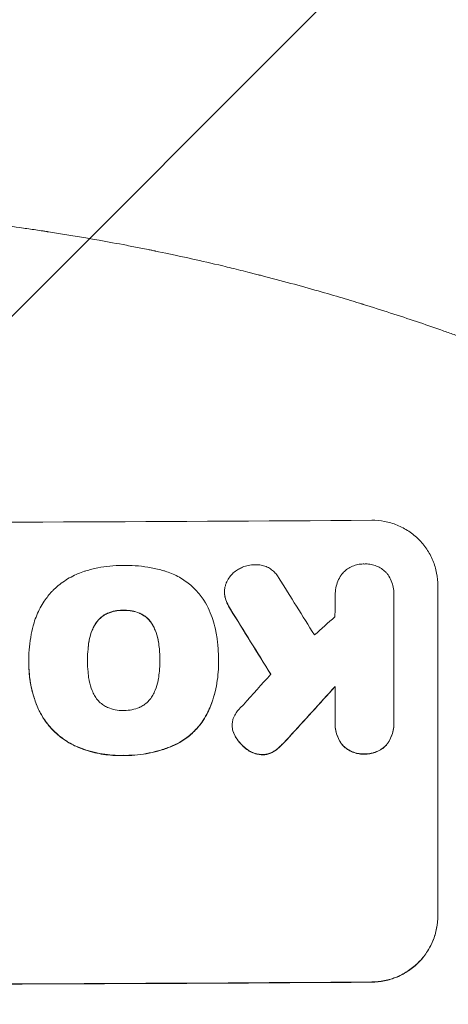
# Model space of a CAD drawing. Units: millimetres. Extents: x -5475 to 3965, y -4841 to 5445.
# Drawn here: x 611 to 708, y 3264 to 3487 of the extents above; entities that cross this region are included whole.
import ezdxf

# ---------------------------------------------------------------- set-up
doc = ezdxf.new("R2010")
doc.units = ezdxf.units.MM
doc.header["$LTSCALE"] = 20
doc.linetypes.add('HIDDEN', pattern=[9.525, 6.35, -3.175])
for name, color, linetype in [('2d', 230, 'Continuous'), ('EN-Free_Space', 10, 'HIDDEN'), ('EN-Free_Space_Hatch', 10, 'HIDDEN')]:
    doc.layers.add(name, color=color, linetype=linetype)

msp = doc.modelspace()

# ---------------------------------------------------------------- hatches: boundary and pattern name
at = {"layer": 'EN-Free_Space_Hatch'}
h = msp.add_hatch(dxfattribs=at)
h.set_pattern_fill('ANSI31', color=256, scale=100)
h.set_pattern_definition([(225, (541, 1107), (224.506, -224.506), [])])
edge = h.paths.add_edge_path()
edge.add_arc((541.01, 1107), 1000, 270, 360)
edge.add_line((1541.01, 1107), (1541.01, 3470))
edge.add_arc((582.42, 3487.15), 958.74, 358.97483, 452.47562)
edge.add_arc((499.59, 3487.15), 958.74, 87.52438, 181.02517)
edge.add_line((-458.99, 3470), (-458.99, 1107))
edge.add_arc((541.01, 1107), 1000, 180, 270)

# ---------------------------------------------------------------- linework, layer by layer
at = {"layer": '2d', "lineweight": 0}
for p, q in [((705.75, 3358.8), (705.75, 3283.85)), ((657.31, 3357.34), (657.31, 3357.39)), ((682.43, 3356.69), (682.43, 3356.74)), ((695.75, 3356.6), (695.75, 3327.82)), ((695.76, 3356.88), (695.76, 3356.94)), ((612.87, 3342.06), (612.87, 3342.12)), ((612.87, 3341.04), (612.87, 3341.09)), ((626.19, 3341.75), (626.19, 3341.81)), ((642.62, 3341.83), (642.62, 3341.88)), ((655.93, 3342.04), (655.93, 3342.09)), ((655.94, 3341.05), (655.94, 3341.11)), ((682.43, 3327.72), (682.43, 3335.93)), ((659.04, 3327.02), (659.04, 3327.07)), ((682.43, 3327.32), (682.43, 3327.38)), ((695.76, 3327.4), (695.76, 3327.45))]:
    msp.add_line(p, q, dxfattribs=at)
for centre, major_axis, ratio, start_param, end_param in [((541.09, 3430.64), (1099, 0), 0.052336, -1.707396, -1.434197), ((541.09, 3624.51), (-1097.7, 1767.94), 0.01457, 1.711555, 1.719019), ((541.09, 3600.64), (-1098.7, 1777.43), 0.014477, 1.701385, 1.709768), ((541.09, 3284.15), (-1097.63, -969.3), 0.029425, 1.669578, 1.673855), ((541.09, 3256.14), (-1097.63, -1210.81), 0.023624, 1.654704, 1.660421), ((541.09, 3238.63), (-1098.63, -1200.76), 0.023864, 1.664081, 1.673687), ((541.09, 3325.79), (1099, 0), 0.052336, -1.707396, -1.434197)]:
    msp.add_ellipse(centre, major_axis=major_axis, ratio=ratio, start_param=start_param, end_param=end_param, dxfattribs=at)
at = {"layer": '2d', "lineweight": 0, "extrusion": (0, 0, -1)}
for centre, major_axis, ratio, start_param, end_param in [((541.09, 3600.64), (-1097.7, 1775.82), 0.014477, -1.709891, -1.701483), ((541.09, 3238.63), (-1097.63, -1199.67), 0.023864, -1.673805, -1.664191), ((541.09, 3325.79), (-1100, 0), 0.052336, -1.707271, -1.434322)]:
    msp.add_ellipse(centre, major_axis=major_axis, ratio=ratio, start_param=start_param, end_param=end_param, dxfattribs=at)
at = {"layer": '2d', "lineweight": 0}
for points, knots in [([(541.09, 3445), (549.02, 3445), (557.27, 3444.81), (570.11, 3444.18), (574.47, 3443.91), (581.12, 3443.4), (583.35, 3443.22), (586.73, 3442.91), (588.43, 3442.76), (590.42, 3442.56), (591.42, 3442.46), (591.92, 3442.41), (592.17, 3442.38), (592.3, 3442.37), (592.36, 3442.36), (592.39, 3442.36), (592.41, 3442.36), (592.42, 3442.36), (596.32, 3441.96), (600.35, 3441.49), (606.58, 3440.7), (608.68, 3440.42), (611.89, 3439.96), (613.51, 3439.73), (615.41, 3439.45), (616.37, 3439.3), (616.85, 3439.23), (617.09, 3439.19), (617.21, 3439.17), (617.27, 3439.16), (617.3, 3439.16), (617.32, 3439.16), (617.33, 3439.15), (620.92, 3438.6), (624.75, 3437.97), (630.84, 3436.88), (632.92, 3436.5), (636.14, 3435.88), (637.77, 3435.57), (639.71, 3435.18), (640.69, 3434.98), (641.19, 3434.88), (641.43, 3434.83), (641.56, 3434.8), (641.62, 3434.79), (641.65, 3434.78), (641.66, 3434.78), (641.67, 3434.78), (641.67, 3434.78), (641.68, 3434.78), (643.31, 3434.44), (646.12, 3433.86), (652.09, 3432.53), (654.37, 3432.01), (658.22, 3431.09), (659.57, 3430.76), (661.71, 3430.23), (662.81, 3429.96), (664.14, 3429.62), (664.81, 3429.45), (665.15, 3429.36), (665.33, 3429.32), (665.41, 3429.3), (665.45, 3429.29), (665.47, 3429.28), (665.49, 3429.28), (665.49, 3429.28), (670.32, 3428.04), (674.67, 3426.84), (680.49, 3425.18), (682.32, 3424.64), (684.88, 3423.88), (685.7, 3423.63), (686.89, 3423.27), (687.48, 3423.09), (688.14, 3422.89), (688.47, 3422.79), (688.63, 3422.74), (688.71, 3422.71), (688.75, 3422.7), (688.77, 3422.69), (688.78, 3422.69), (688.79, 3422.69), (688.79, 3422.69), (693.05, 3421.37), (697.08, 3420.06), (702.79, 3418.14), (704.64, 3417.5), (707.34, 3416.55), (708.66, 3416.09), (710.18, 3415.54), (710.93, 3415.27), (711.3, 3415.14), (711.48, 3415.07), (711.57, 3415.04), (711.62, 3415.02), (711.64, 3415.01), (711.65, 3415.01), (711.66, 3415.01), (719.74, 3412.07), (727.32, 3409.09), (734.41, 3406.11)], [0.5002861, 0.5002861, 0.5002861, 0.5002861, 0.5627504, 0.5627504, 0.5939825, 0.5939825, 0.6095985, 0.6095985, 0.6174066, 0.6213106, 0.6232626, 0.6242386, 0.6247266, 0.6249706, 0.6250926, 0.6251536, 0.6251536, 0.6252146, 0.6252146, 0.6564467, 0.6564467, 0.6720628, 0.6720628, 0.6798708, 0.6837748, 0.6857268, 0.6867028, 0.6871908, 0.6874348, 0.6875568, 0.6876178, 0.6876178, 0.6876788, 0.6876788, 0.7189109, 0.7189109, 0.734527, 0.734527, 0.742335, 0.746239, 0.7481911, 0.7491671, 0.7496551, 0.7498991, 0.7500211, 0.7500821, 0.7501126, 0.7501278, 0.7501278, 0.7501431, 0.7501431, 0.7813752, 0.7813752, 0.7969912, 0.7969912, 0.8047993, 0.8047993, 0.8087033, 0.8106553, 0.8116313, 0.8121193, 0.8123633, 0.8124853, 0.8125463, 0.8125768, 0.8125768, 0.8126073, 0.8126073, 0.8438394, 0.8438394, 0.8594555, 0.8594555, 0.8672635, 0.8672635, 0.8711675, 0.8731195, 0.8740955, 0.8745835, 0.8748275, 0.8749495, 0.8750105, 0.875041, 0.875041, 0.8750715, 0.8750715, 0.9063036, 0.9063036, 0.9219197, 0.9219197, 0.9297277, 0.9336318, 0.9355838, 0.9365598, 0.9370478, 0.9372918, 0.9374138, 0.9374748, 0.9374748, 0.9375358, 0.9375358, 1, 1, 1, 1]), ([(705.75, 3358.8), (705.75, 3359.74), (705.66, 3360.71), (705.28, 3362.64), (704.99, 3363.59), (704.23, 3365.43), (703.75, 3366.31), (702.66, 3367.93), (702.04, 3368.68), (700.71, 3370), (699.95, 3370.62), (698.31, 3371.71), (697.42, 3372.18), (695.57, 3372.94), (694.61, 3373.22), (692.67, 3373.59), (691.69, 3373.67), (690.75, 3373.66)], [45.415862, 45.415862, 45.415862, 45.415862, 48.23989, 48.23989, 51.063917, 51.063917, 53.887944, 53.887944, 56.711971, 56.711971, 59.567238, 59.567238, 62.422504, 62.422504, 65.277771, 65.277771, 68.133038, 68.133038, 68.133038, 68.133038]), ([(625.52, 3362.07), (625.61, 3362.1), (625.69, 3362.13), (626.69, 3362.43), (627.61, 3362.66), (629.45, 3363.03), (630.38, 3363.17), (632.21, 3363.35), (633.13, 3363.4), (634.14, 3363.4), (634.27, 3363.4), (634.39, 3363.4)], [120.942186, 120.942186, 120.942186, 120.942186, 121.199775, 121.199775, 123.896785, 123.896785, 126.593796, 126.593796, 129.290806, 129.290806, 129.660091, 129.660091, 129.660091, 129.660091]), ([(634.39, 3363.4), (634.56, 3363.41), (634.72, 3363.41), (635.83, 3363.41), (636.78, 3363.37), (638.71, 3363.2), (639.68, 3363.06), (641.61, 3362.69), (642.57, 3362.46), (643.62, 3362.15), (643.71, 3362.12), (643.81, 3362.09)], [135.101515, 135.101515, 135.101515, 135.101515, 135.597811, 135.597811, 138.427958, 138.427958, 141.258105, 141.258105, 144.088252, 144.088252, 144.366696, 144.366696, 144.366696, 144.366696]), ([(660.45, 3362.53), (660.74, 3362.71), (661.05, 3362.86), (661.81, 3363.18), (662.27, 3363.32), (663.19, 3363.51), (663.65, 3363.55), (664.09, 3363.56)], [28.90976, 28.90976, 28.90976, 28.90976, 29.884853, 29.884853, 31.245772, 31.245772, 32.581112, 32.581112, 32.581112, 32.581112]), ([(664.09, 3363.56), (664.22, 3363.57), (664.35, 3363.57), (664.85, 3363.57), (665.23, 3363.54), (665.99, 3363.4), (666.37, 3363.29), (667.09, 3362.99), (667.44, 3362.81), (668.08, 3362.38), (668.38, 3362.14), (668.9, 3361.62), (669.15, 3361.32), (669.44, 3360.89), (669.52, 3360.77), (669.59, 3360.64)], [26.28771, 26.28771, 26.28771, 26.28771, 26.677126, 26.677126, 27.790951, 27.790951, 28.904776, 28.904776, 30.018601, 30.018601, 31.132425, 31.132425, 32.242083, 32.242083, 32.649675, 32.649675, 32.649675, 32.649675]), ([(683.98, 3361.48), (684.08, 3361.61), (684.19, 3361.72), (684.59, 3362.12), (684.9, 3362.39), (685.6, 3362.86), (685.97, 3363.06), (686.75, 3363.39), (687.16, 3363.52), (687.98, 3363.68), (688.39, 3363.72), (688.89, 3363.73), (689, 3363.72), (689.1, 3363.72)], [23.516339, 23.516339, 23.516339, 23.516339, 23.993283, 23.993283, 25.196558, 25.196558, 26.399832, 26.399832, 27.603107, 27.603107, 28.806382, 28.806382, 29.117654, 29.117654, 29.117654, 29.117654]), ([(689.1, 3363.72), (689.2, 3363.72), (689.3, 3363.73), (689.79, 3363.73), (690.21, 3363.7), (691.02, 3363.54), (691.43, 3363.42), (692.21, 3363.11), (692.59, 3362.91), (693.28, 3362.45), (693.6, 3362.19), (694.03, 3361.76), (694.17, 3361.6), (694.31, 3361.43)], [28.489331, 28.489331, 28.489331, 28.489331, 28.787143, 28.787143, 29.990133, 29.990133, 31.193124, 31.193124, 32.396115, 32.396115, 33.599105, 33.599105, 34.233303, 34.233303, 34.233303, 34.233303]), ([(618.12, 3357.49), (618.19, 3357.56), (618.25, 3357.62), (619.1, 3358.48), (619.99, 3359.21), (621.91, 3360.51), (622.95, 3361.08), (624.53, 3361.73), (625.02, 3361.92), (625.52, 3362.07)], [66.180962, 66.180962, 66.180962, 66.180962, 66.460587, 66.460587, 69.789321, 69.789321, 73.118055, 73.118055, 74.606674, 74.606674, 74.606674, 74.606674]), ([(643.81, 3362.09), (644.29, 3361.95), (644.78, 3361.78), (646.24, 3361.18), (647.19, 3360.67), (648.96, 3359.5), (649.77, 3358.83), (651.2, 3357.41), (651.87, 3356.6), (652.65, 3355.45), (652.82, 3355.18), (652.99, 3354.89)], [77.725382, 77.725382, 77.725382, 77.725382, 79.173576, 79.173576, 82.223205, 82.223205, 85.272834, 85.272834, 88.315031, 88.315031, 89.256973, 89.256973, 89.256973, 89.256973]), ([(657.61, 3359.17), (657.64, 3359.25), (657.67, 3359.34), (657.87, 3359.81), (658.07, 3360.19), (658.53, 3360.88), (658.8, 3361.2), (659.36, 3361.77), (659.68, 3362.03), (660.16, 3362.36), (660.3, 3362.45), (660.45, 3362.53)], [21.35293, 21.35293, 21.35293, 21.35293, 21.605558, 21.605558, 22.802148, 22.802148, 23.998737, 23.998737, 25.203358, 25.203358, 25.672248, 25.672248, 25.672248, 25.672248]), ([(682.43, 3356.51), (682.43, 3356.58), (682.43, 3356.66), (682.43, 3357.24), (682.48, 3357.76), (682.68, 3358.8), (682.84, 3359.32), (683.25, 3360.31), (683.5, 3360.79), (683.85, 3361.31), (683.91, 3361.4), (683.98, 3361.48)], [24.136842, 24.136842, 24.136842, 24.136842, 24.367509, 24.367509, 25.882557, 25.882557, 27.397604, 27.397604, 28.912652, 28.912652, 29.2137, 29.2137, 29.2137, 29.2137]), ([(694.31, 3361.43), (694.35, 3361.38), (694.39, 3361.32), (694.72, 3360.84), (694.97, 3360.38), (695.36, 3359.43), (695.51, 3358.93), (695.71, 3357.93), (695.76, 3357.43), (695.76, 3356.94), (695.76, 3356.83), (695.75, 3356.71), (695.75, 3356.6)], [-4.605361, -4.605361, -4.605361, -4.605361, -4.396797, -4.396797, -2.931198, -2.931198, -1.465599, -1.465599, 0, 0, 0, 0.334248, 0.334248, 0.334248, 0.334248]), ([(657.45, 3356.16), (657.44, 3356.22), (657.42, 3356.28), (657.34, 3356.7), (657.31, 3357.05), (657.31, 3357.73), (657.34, 3358.08), (657.46, 3358.68), (657.52, 3358.93), (657.61, 3359.17)], [15.209862, 15.209862, 15.209862, 15.209862, 15.395283, 15.395283, 16.417877, 16.417877, 17.442055, 17.442055, 18.164936, 18.164936, 18.164936, 18.164936]), ([(614.05, 3350.34), (614.23, 3350.94), (614.44, 3351.54), (615.14, 3353.23), (615.71, 3354.3), (616.91, 3356.07), (617.5, 3356.81), (618.12, 3357.49)], [59.420078, 59.420078, 59.420078, 59.420078, 61.200406, 61.200406, 64.594608, 64.594608, 67.325013, 67.325013, 67.325013, 67.325013]), ([(657.31, 3357.34), (657.31, 3357), (657.34, 3356.64), (657.42, 3356.23), (657.44, 3356.17), (657.45, 3356.1)], [16.417787, 16.417787, 16.417787, 16.417787, 17.440382, 17.440382, 17.625802, 17.625802, 17.625802, 17.625802]), ([(658.65, 3353.47), (658.34, 3353.94), (658.07, 3354.44), (657.69, 3355.36), (657.55, 3355.75), (657.45, 3356.16)], [21.845482, 21.845482, 21.845482, 21.845482, 23.464067, 23.464067, 24.649542, 24.649542, 24.649542, 24.649542]), ([(657.45, 3356.1), (657.55, 3355.7), (657.69, 3355.31), (658.06, 3354.39), (658.34, 3353.89), (658.65, 3353.42)], [28.966531, 28.966531, 28.966531, 28.966531, 30.146891, 30.146891, 31.770366, 31.770366, 31.770366, 31.770366]), ([(652.99, 3354.89), (653.4, 3354.16), (653.76, 3353.41), (654.65, 3351.28), (655.08, 3349.85), (655.46, 3347.88), (655.55, 3347.35), (655.61, 3346.81)], [123.424961, 123.424961, 123.424961, 123.424961, 125.795627, 125.795627, 129.985496, 129.985496, 131.553418, 131.553418, 131.553418, 131.553418]), ([(630.68, 3352.51), (630.37, 3352.36), (630.08, 3352.2), (629.45, 3351.77), (629.13, 3351.5), (628.56, 3350.93), (628.29, 3350.61), (627.96, 3350.11), (627.86, 3349.95), (627.77, 3349.79)], [12.294465, 12.294465, 12.294465, 12.294465, 13.261887, 13.261887, 14.468969, 14.468969, 15.67154, 15.67154, 16.204297, 16.204297, 16.204297, 16.204297]), ([(627.77, 3349.73), (627.86, 3349.9), (627.96, 3350.06), (628.29, 3350.56), (628.56, 3350.88), (629.13, 3351.45), (629.45, 3351.72), (630.08, 3352.14), (630.37, 3352.31), (630.68, 3352.46)], [22.35415, 22.35415, 22.35415, 22.35415, 22.88691, 22.88691, 24.089482, 24.089482, 25.296556, 25.296556, 26.26397, 26.26397, 26.26397, 26.26397]), ([(634.39, 3353.23), (634.3, 3353.23), (634.21, 3353.24), (633.58, 3353.23), (633.02, 3353.18), (631.9, 3352.96), (631.34, 3352.79), (630.77, 3352.55), (630.73, 3352.53), (630.68, 3352.51)], [12.80692, 12.80692, 12.80692, 12.80692, 13.073196, 13.073196, 14.708538, 14.708538, 16.34388, 16.34388, 16.474123, 16.474123, 16.474123, 16.474123]), ([(630.68, 3352.46), (630.73, 3352.48), (630.77, 3352.49), (631.34, 3352.73), (631.9, 3352.9), (633.02, 3353.13), (633.58, 3353.18), (634.21, 3353.18), (634.3, 3353.18), (634.39, 3353.18)], [35.811018, 35.811018, 35.811018, 35.811018, 35.941258, 35.941258, 37.576592, 37.576592, 39.211926, 39.211926, 39.4782, 39.4782, 39.4782, 39.4782]), ([(638.08, 3352.54), (638.05, 3352.56), (638.01, 3352.57), (637.43, 3352.81), (636.87, 3352.97), (635.75, 3353.19), (635.18, 3353.24), (634.55, 3353.24), (634.47, 3353.24), (634.39, 3353.23)], [9.763992, 9.763992, 9.763992, 9.763992, 9.879648, 9.879648, 11.528647, 11.528647, 13.177646, 13.177646, 13.419557, 13.419557, 13.419557, 13.419557]), ([(634.39, 3353.18), (634.47, 3353.18), (634.55, 3353.18), (635.18, 3353.19), (635.75, 3353.14), (636.87, 3352.92), (637.43, 3352.76), (638.01, 3352.52), (638.05, 3352.51), (638.08, 3352.49)], [39.283201, 39.283201, 39.283201, 39.283201, 39.52511, 39.52511, 41.1741, 41.1741, 42.82309, 42.82309, 42.938744, 42.938744, 42.938744, 42.938744]), ([(641.02, 3349.84), (640.93, 3350.01), (640.83, 3350.16), (640.49, 3350.66), (640.23, 3350.98), (639.67, 3351.54), (639.35, 3351.8), (638.71, 3352.23), (638.4, 3352.4), (638.08, 3352.54)], [3.072631, 3.072631, 3.072631, 3.072631, 3.598042, 3.598042, 4.797389, 4.797389, 6.001868, 6.001868, 6.996314, 6.996314, 6.996314, 6.996314]), ([(638.08, 3352.49), (638.4, 3352.35), (638.71, 3352.18), (639.35, 3351.75), (639.67, 3351.49), (640.23, 3350.92), (640.49, 3350.61), (640.83, 3350.11), (640.93, 3349.95), (641.02, 3349.79)], [31.460657, 31.460657, 31.460657, 31.460657, 32.455093, 32.455093, 33.659563, 33.659563, 34.85891, 34.85891, 35.384325, 35.384325, 35.384325, 35.384325]), ([(612.88, 3341.76), (612.88, 3341.88), (612.87, 3342), (612.87, 3343.04), (612.92, 3343.97), (613.1, 3345.86), (613.24, 3346.81), (613.59, 3348.62), (613.8, 3349.49), (614.05, 3350.34)], [88.297578, 88.297578, 88.297578, 88.297578, 88.656924, 88.656924, 91.420661, 91.420661, 94.184398, 94.184398, 96.715859, 96.715859, 96.715859, 96.715859]), ([(627.77, 3349.79), (627.58, 3349.44), (627.42, 3349.09), (626.97, 3348.01), (626.74, 3347.26), (626.57, 3346.35), (626.54, 3346.2), (626.52, 3346.05)], [29.757778, 29.757778, 29.757778, 29.757778, 30.860142, 30.860142, 33.061165, 33.061165, 33.50548, 33.50548, 33.50548, 33.50548]), ([(626.52, 3346), (626.54, 3346.15), (626.57, 3346.3), (626.74, 3347.21), (626.97, 3347.96), (627.42, 3349.04), (627.58, 3349.39), (627.77, 3349.73)], [37.018767, 37.018767, 37.018767, 37.018767, 37.463079, 37.463079, 39.664099, 39.664099, 40.766465, 40.766465, 40.766465, 40.766465]), ([(642.29, 3346.12), (642.26, 3346.26), (642.24, 3346.41), (642.06, 3347.29), (641.84, 3348.03), (641.39, 3349.11), (641.21, 3349.48), (641.02, 3349.84)], [1.734478, 1.734478, 1.734478, 1.734478, 2.159966, 2.159966, 4.319933, 4.319933, 5.488343, 5.488343, 5.488343, 5.488343]), ([(641.02, 3349.79), (641.21, 3349.43), (641.39, 3349.06), (641.84, 3347.98), (642.06, 3347.24), (642.24, 3346.36), (642.26, 3346.21), (642.29, 3346.07)], [63.756597, 63.756597, 63.756597, 63.756597, 64.925002, 64.925002, 67.084969, 67.084969, 67.510458, 67.510458, 67.510458, 67.510458]), ([(626.52, 3346.05), (626.43, 3345.5), (626.36, 3344.96), (626.23, 3343.61), (626.19, 3342.81), (626.19, 3341.95), (626.19, 3341.88), (626.19, 3341.81)], [72.153028, 72.153028, 72.153028, 72.153028, 73.739428, 73.739428, 76.111017, 76.111017, 76.322995, 76.322995, 76.322995, 76.322995]), ([(626.19, 3341.99), (626.19, 3342.77), (626.23, 3343.56), (626.36, 3344.9), (626.43, 3345.45), (626.52, 3346)], [37.830264, 37.830264, 37.830264, 37.830264, 40.161121, 40.161121, 41.760967, 41.760967, 41.760967, 41.760967]), ([(642.62, 3341.88), (642.62, 3341.94), (642.62, 3342), (642.62, 3342.06), (642.62, 3342.85), (642.58, 3343.65), (642.45, 3345.01), (642.38, 3345.56), (642.29, 3346.12)], [-0.181199, -0.181199, -0.181199, -0.181199, 0, 0, 0, 2.366234, 2.366234, 3.988186, 3.988186, 3.988186, 3.988186]), ([(642.29, 3346.07), (642.38, 3345.51), (642.45, 3344.96), (642.58, 3343.61), (642.62, 3342.81), (642.62, 3342.03)], [-3.988185, -3.988185, -3.988185, -3.988185, -2.36623, -2.36623, -0.026312, -0.026312, -0.026312, -0.026312]), ([(655.61, 3346.81), (655.67, 3346.38), (655.72, 3345.95), (655.87, 3344.37), (655.93, 3343.22), (655.93, 3342.09), (655.93, 3342.04), (655.93, 3342), (655.93, 3341.95)], [-4.647717, -4.647717, -4.647717, -4.647717, -3.386318, -3.386318, 0, 0, 0, 0.143603, 0.143603, 0.143603, 0.143603]), ([(615.1, 3330.72), (614.99, 3330.95), (614.89, 3331.18), (614.47, 3332.19), (614.19, 3332.98), (613.7, 3334.59), (613.5, 3335.41), (613.18, 3337.04), (613.06, 3337.86), (612.91, 3339.49), (612.87, 3340.29), (612.87, 3341.31), (612.87, 3341.53), (612.88, 3341.76)], [66.290443, 66.290443, 66.290443, 66.290443, 67.002359, 67.002359, 69.389147, 69.389147, 71.775935, 71.775935, 74.162723, 74.162723, 76.549511, 76.549511, 77.215314, 77.215314, 77.215314, 77.215314]), ([(612.87, 3341.04), (612.87, 3340.06), (612.92, 3339.07), (613.16, 3337.09), (613.33, 3336.1), (613.81, 3334.14), (614.1, 3333.17), (614.65, 3331.69), (614.87, 3331.18), (615.1, 3330.67)], [46.984636, 46.984636, 46.984636, 46.984636, 49.917542, 49.917542, 52.850449, 52.850449, 55.783356, 55.783356, 57.390273, 57.390273, 57.390273, 57.390273]), ([(626.19, 3341.81), (626.19, 3341.74), (626.19, 3341.67), (626.19, 3340.83), (626.23, 3340.05), (626.36, 3338.71), (626.43, 3338.16), (626.52, 3337.6)], [73.51778, 73.51778, 73.51778, 73.51778, 73.72851, 73.72851, 76.028299, 76.028299, 77.653715, 77.653715, 77.653715, 77.653715]), ([(642.29, 3337.67), (642.38, 3338.24), (642.46, 3338.8), (642.58, 3340.11), (642.62, 3340.85), (642.62, 3341.58), (642.62, 3341.68), (642.62, 3341.78), (642.62, 3341.88)], [-3.839663, -3.839663, -3.839663, -3.839663, -2.187947, -2.187947, 0, 0, 0, 0.296734, 0.296734, 0.296734, 0.296734]), ([(655.93, 3341.95), (655.94, 3341.67), (655.94, 3341.39), (655.94, 3341.11), (655.94, 3340.28), (655.9, 3339.44), (655.74, 3337.75), (655.62, 3336.9), (655.28, 3335.2), (655.07, 3334.35), (654.57, 3332.68), (654.27, 3331.85), (653.81, 3330.73), (653.67, 3330.42), (653.53, 3330.12)], [-0.8383, -0.8383, -0.8383, -0.8383, 0, 0, 0, 2.479443, 2.479443, 4.958885, 4.958885, 7.438328, 7.438328, 9.91777, 9.91777, 10.865896, 10.865896, 10.865896, 10.865896]), ([(653.53, 3330.06), (653.67, 3330.37), (653.81, 3330.68), (654.28, 3331.81), (654.57, 3332.63), (655.07, 3334.31), (655.28, 3335.15), (655.62, 3336.85), (655.74, 3337.7), (655.9, 3339.39), (655.94, 3340.23), (655.94, 3341.05)], [-10.865131, -10.865131, -10.865131, -10.865131, -9.906763, -9.906763, -7.430072, -7.430072, -4.953381, -4.953381, -2.476691, -2.476691, 0, 0, 0, 0]), ([(626.52, 3337.6), (626.54, 3337.47), (626.57, 3337.34), (626.74, 3336.44), (626.97, 3335.69), (627.42, 3334.59), (627.6, 3334.23), (627.79, 3333.88)], [37.467283, 37.467283, 37.467283, 37.467283, 37.854095, 37.854095, 40.076184, 40.076184, 41.212708, 41.212708, 41.212708, 41.212708]), ([(641.02, 3333.94), (641.22, 3334.3), (641.4, 3334.68), (641.84, 3335.76), (642.06, 3336.49), (642.24, 3337.37), (642.26, 3337.52), (642.29, 3337.67)], [63.159427, 63.159427, 63.159427, 63.159427, 64.332686, 64.332686, 66.475202, 66.475202, 66.909313, 66.909313, 66.909313, 66.909313]), ([(627.79, 3333.88), (627.88, 3333.71), (627.98, 3333.55), (628.32, 3333.04), (628.59, 3332.72), (629.16, 3332.15), (629.49, 3331.88), (630.11, 3331.47), (630.4, 3331.3), (630.71, 3331.16)], [22.562103, 22.562103, 22.562103, 22.562103, 23.106632, 23.106632, 24.321627, 24.321627, 25.539079, 25.539079, 26.488609, 26.488609, 26.488609, 26.488609]), ([(638.08, 3331.19), (638.39, 3331.34), (638.69, 3331.51), (639.32, 3331.93), (639.64, 3332.2), (640.22, 3332.78), (640.48, 3333.1), (640.83, 3333.61), (640.92, 3333.77), (641.02, 3333.94)], [31.889694, 31.889694, 31.889694, 31.889694, 32.853902, 32.853902, 34.072058, 34.072058, 35.287542, 35.287542, 35.825201, 35.825201, 35.825201, 35.825201]), ([(623.55, 3322.37), (622.69, 3322.76), (621.87, 3323.22), (620.15, 3324.37), (619.29, 3325.08), (617.76, 3326.6), (617.04, 3327.46), (615.92, 3329.13), (615.47, 3329.91), (615.1, 3330.72)], [33.076187, 33.076187, 33.076187, 33.076187, 35.751258, 35.751258, 39.003898, 39.003898, 42.24601, 42.24601, 44.782502, 44.782502, 44.782502, 44.782502]), ([(615.1, 3330.67), (615.48, 3329.85), (615.92, 3329.07), (617.05, 3327.4), (617.76, 3326.54), (619.29, 3325.02), (620.16, 3324.31), (621.87, 3323.17), (622.69, 3322.71), (623.55, 3322.32)], [59.162339, 59.162339, 59.162339, 59.162339, 61.705385, 61.705385, 64.949785, 64.949785, 68.200119, 68.200119, 70.868619, 70.868619, 70.868619, 70.868619]), ([(630.71, 3331.16), (630.75, 3331.14), (630.79, 3331.13), (631.37, 3330.89), (631.94, 3330.72), (633.07, 3330.5), (633.64, 3330.45), (634.26, 3330.46), (634.32, 3330.46), (634.39, 3330.46)], [36.334613, 36.334613, 36.334613, 36.334613, 36.463135, 36.463135, 38.122217, 38.122217, 39.781298, 39.781298, 39.97716, 39.97716, 39.97716, 39.97716]), ([(634.39, 3330.46), (634.45, 3330.46), (634.51, 3330.46), (635.13, 3330.46), (635.71, 3330.52), (636.86, 3330.75), (637.44, 3330.92), (638.02, 3331.17), (638.05, 3331.18), (638.08, 3331.19)], [40.180379, 40.180379, 40.180379, 40.180379, 40.362975, 40.362975, 42.048685, 42.048685, 43.734394, 43.734394, 43.835255, 43.835255, 43.835255, 43.835255]), ([(653.53, 3330.12), (653.21, 3329.46), (652.85, 3328.83), (651.86, 3327.36), (651.19, 3326.55), (649.77, 3325.12), (648.96, 3324.45), (647.46, 3323.43), (646.8, 3323.05), (646.12, 3322.71)], [7.002645, 7.002645, 7.002645, 7.002645, 9.063853, 9.063853, 12.085137, 12.085137, 15.121205, 15.121205, 17.283249, 17.283249, 17.283249, 17.283249]), ([(646.12, 3322.66), (646.8, 3322.99), (647.46, 3323.37), (648.95, 3324.39), (649.76, 3325.06), (651.18, 3326.49), (651.85, 3327.29), (652.84, 3328.77), (653.21, 3329.41), (653.53, 3330.06)], [79.60627, 79.60627, 79.60627, 79.60627, 81.757746, 81.757746, 84.790101, 84.790101, 87.815074, 87.815074, 89.886822, 89.886822, 89.886822, 89.886822]), ([(659.36, 3328.82), (659.53, 3329.2), (659.72, 3329.57), (660.16, 3330.22), (660.4, 3330.51), (660.65, 3330.78)], [22.321021, 22.321021, 22.321021, 22.321021, 23.48493, 23.48493, 24.572485, 24.572485, 24.572485, 24.572485]), ([(659.08, 3326.45), (659.05, 3326.66), (659.04, 3326.87), (659.04, 3327.37), (659.06, 3327.69), (659.18, 3328.28), (659.26, 3328.56), (659.36, 3328.82)], [14.04881, 14.04881, 14.04881, 14.04881, 14.658756, 14.658756, 15.571725, 15.571725, 16.383205, 16.383205, 16.383205, 16.383205]), ([(684.13, 3322.59), (683.98, 3322.77), (683.85, 3322.95), (683.44, 3323.56), (683.2, 3324), (682.81, 3324.94), (682.66, 3325.42), (682.47, 3326.41), (682.43, 3326.9), (682.43, 3327.49), (682.43, 3327.61), (682.43, 3327.72)], [18.113436, 18.113436, 18.113436, 18.113436, 18.776188, 18.776188, 20.211332, 20.211332, 21.646477, 21.646477, 23.081621, 23.081621, 23.424408, 23.424408, 23.424408, 23.424408]), ([(682.43, 3327.32), (682.43, 3326.84), (682.47, 3326.35), (682.67, 3325.37), (682.81, 3324.88), (683.2, 3323.94), (683.45, 3323.5), (683.85, 3322.9), (683.99, 3322.71), (684.13, 3322.54)], [23.081423, 23.081423, 23.081423, 23.081423, 24.519887, 24.519887, 25.958351, 25.958351, 27.396815, 27.396815, 28.049994, 28.049994, 28.049994, 28.049994]), ([(695.75, 3327.82), (695.75, 3327.69), (695.76, 3327.57), (695.76, 3327.45), (695.76, 3326.98), (695.71, 3326.48), (695.52, 3325.5), (695.37, 3325.01), (694.98, 3324.08), (694.74, 3323.63), (694.34, 3323.02), (694.2, 3322.84), (694.06, 3322.67)], [-0.359399, -0.359399, -0.359399, -0.359399, 0, 0, 0, 1.433208, 1.433208, 2.866417, 2.866417, 4.299625, 4.299625, 4.949699, 4.949699, 4.949699, 4.949699]), ([(694.06, 3322.61), (694.2, 3322.79), (694.34, 3322.97), (694.74, 3323.57), (694.98, 3324.02), (695.37, 3324.96), (695.52, 3325.45), (695.71, 3326.43), (695.76, 3326.92), (695.76, 3327.4)], [-4.949683, -4.949683, -4.949683, -4.949683, -4.299608, -4.299608, -2.866406, -2.866406, -1.433203, -1.433203, 0, 0, 0, 0]), ([(659.72, 3324.67), (659.61, 3324.87), (659.51, 3325.07), (659.27, 3325.63), (659.16, 3326), (659.09, 3326.4), (659.08, 3326.42), (659.08, 3326.45)], [14.551409, 14.551409, 14.551409, 14.551409, 15.198568, 15.198568, 16.281753, 16.281753, 16.359205, 16.359205, 16.359205, 16.359205]), ([(659.08, 3326.4), (659.08, 3326.37), (659.08, 3326.35), (659.16, 3325.95), (659.27, 3325.58), (659.51, 3325.02), (659.61, 3324.81), (659.72, 3324.61)], [18.370496, 18.370496, 18.370496, 18.370496, 18.446294, 18.446294, 19.527752, 19.527752, 20.178094, 20.178094, 20.178094, 20.178094]), ([(646.12, 3322.71), (645.88, 3322.61), (645.65, 3322.5), (644.57, 3322.05), (643.71, 3321.74), (641.97, 3321.21), (641.09, 3320.99), (639.32, 3320.63), (638.44, 3320.5), (636.68, 3320.32), (635.81, 3320.28), (634.77, 3320.27), (634.58, 3320.27), (634.39, 3320.28)], [30.175456, 30.175456, 30.175456, 30.175456, 30.902395, 30.902395, 33.485842, 33.485842, 36.069289, 36.069289, 38.652736, 38.652736, 41.236182, 41.236182, 41.798233, 41.798233, 41.798233, 41.798233]), ([(634.39, 3320.22), (634.58, 3320.22), (634.77, 3320.22), (635.81, 3320.23), (636.68, 3320.27), (638.44, 3320.45), (639.32, 3320.58), (641.09, 3320.93), (641.97, 3321.15), (643.71, 3321.69), (644.57, 3322), (645.65, 3322.45), (645.88, 3322.55), (646.12, 3322.66)], [123.070499, 123.070499, 123.070499, 123.070499, 123.632546, 123.632546, 126.21597, 126.21597, 128.799395, 128.799395, 131.382819, 131.382819, 133.966244, 133.966244, 134.693196, 134.693196, 134.693196, 134.693196]), ([(662.38, 3321.68), (661.98, 3321.96), (661.61, 3322.28), (660.87, 3323.01), (660.48, 3323.47), (660, 3324.19), (659.85, 3324.43), (659.72, 3324.67)], [19.352647, 19.352647, 19.352647, 19.352647, 20.78008, 20.78008, 22.506876, 22.506876, 23.290115, 23.290115, 23.290115, 23.290115]), ([(659.72, 3324.61), (659.85, 3324.37), (660, 3324.14), (660.48, 3323.42), (660.87, 3322.96), (661.61, 3322.23), (661.98, 3321.91), (662.38, 3321.62)], [32.084228, 32.084228, 32.084228, 32.084228, 32.867462, 32.867462, 34.594254, 34.594254, 36.021677, 36.021677, 36.021677, 36.021677]), ([(671.96, 3324.43), (671.49, 3323.9), (671.01, 3323.39), (670.36, 3322.74), (670.2, 3322.58), (670.03, 3322.42)], [27.424795, 27.424795, 27.424795, 27.424795, 29.507381, 29.507381, 30.192303, 30.192303, 30.192303, 30.192303]), ([(670.03, 3322.36), (670.19, 3322.51), (670.34, 3322.66), (670.99, 3323.32), (671.48, 3323.84), (671.96, 3324.38)], [206.39771, 206.39771, 206.39771, 206.39771, 207.036755, 207.036755, 209.164716, 209.164716, 209.164716, 209.164716]), ([(689.1, 3320.61), (689.01, 3320.6), (688.92, 3320.6), (688.42, 3320.6), (688, 3320.63), (687.17, 3320.79), (686.75, 3320.91), (685.96, 3321.23), (685.58, 3321.44), (684.87, 3321.91), (684.55, 3322.17), (684.21, 3322.5), (684.17, 3322.55), (684.13, 3322.59)], [9.4841, 9.4841, 9.4841, 9.4841, 9.759373, 9.759373, 10.984855, 10.984855, 12.210337, 12.210337, 13.435819, 13.435819, 14.661301, 14.661301, 14.849629, 14.849629, 14.849629, 14.849629]), ([(684.13, 3322.54), (684.17, 3322.5), (684.21, 3322.45), (684.55, 3322.12), (684.87, 3321.85), (685.58, 3321.38), (685.96, 3321.18), (686.75, 3320.86), (687.17, 3320.74), (688, 3320.58), (688.42, 3320.54), (688.92, 3320.55), (689.01, 3320.55), (689.1, 3320.55)], [24.180935, 24.180935, 24.180935, 24.180935, 24.369282, 24.369282, 25.594744, 25.594744, 26.820205, 26.820205, 28.045666, 28.045666, 29.271127, 29.271127, 29.546395, 29.546395, 29.546395, 29.546395]), ([(694.06, 3322.67), (694.02, 3322.62), (693.97, 3322.57), (693.64, 3322.24), (693.32, 3321.97), (692.61, 3321.49), (692.23, 3321.28), (691.44, 3320.94), (691.02, 3320.82), (690.19, 3320.65), (689.77, 3320.61), (689.28, 3320.6), (689.19, 3320.6), (689.1, 3320.61)], [4.649237, 4.649237, 4.649237, 4.649237, 4.844766, 4.844766, 6.068679, 6.068679, 7.292592, 7.292592, 8.516506, 8.516506, 9.740419, 9.740419, 10.011266, 10.011266, 10.011266, 10.011266]), ([(689.1, 3320.55), (689.19, 3320.55), (689.28, 3320.55), (689.77, 3320.55), (690.19, 3320.59), (691.02, 3320.76), (691.44, 3320.89), (692.23, 3321.23), (692.61, 3321.43), (693.32, 3321.91), (693.64, 3322.18), (693.97, 3322.52), (694.02, 3322.57), (694.06, 3322.61)], [28.943423, 28.943423, 28.943423, 28.943423, 29.214265, 29.214265, 30.438156, 30.438156, 31.662047, 31.662047, 32.885938, 32.885938, 34.109829, 34.109829, 34.305378, 34.305378, 34.305378, 34.305378]), ([(634.39, 3320.28), (634.14, 3320.27), (633.9, 3320.26), (632.88, 3320.26), (632.09, 3320.29), (630.5, 3320.44), (629.69, 3320.55), (628.1, 3320.86), (627.3, 3321.05), (625.72, 3321.52), (624.94, 3321.79), (623.97, 3322.19), (623.76, 3322.28), (623.55, 3322.37)], [36.668029, 36.668029, 36.668029, 36.668029, 37.402797, 37.402797, 39.74078, 39.74078, 42.078764, 42.078764, 44.416747, 44.416747, 46.754731, 46.754731, 47.401691, 47.401691, 47.401691, 47.401691]), ([(623.55, 3322.32), (623.97, 3322.14), (624.39, 3321.96), (626.14, 3321.3), (627.5, 3320.92), (630.16, 3320.41), (631.56, 3320.25), (633.45, 3320.21), (633.92, 3320.21), (634.39, 3320.22)], [92.254234, 92.254234, 92.254234, 92.254234, 93.545319, 93.545319, 97.615845, 97.615845, 101.693126, 101.693126, 103.023564, 103.023564, 103.023564, 103.023564]), ([(665.89, 3320.45), (665.56, 3320.46), (665.23, 3320.5), (664.51, 3320.63), (664.11, 3320.75), (663.36, 3321.06), (663, 3321.25), (662.57, 3321.54), (662.47, 3321.6), (662.38, 3321.68)], [9.391675, 9.391675, 9.391675, 9.391675, 10.360818, 10.360818, 11.515308, 11.515308, 12.669799, 12.669799, 13.014451, 13.014451, 13.014451, 13.014451]), ([(662.38, 3321.62), (662.47, 3321.55), (662.57, 3321.48), (663, 3321.19), (663.36, 3321), (664.11, 3320.7), (664.51, 3320.58), (665.23, 3320.44), (665.56, 3320.41), (665.89, 3320.4)], [23.805682, 23.805682, 23.805682, 23.805682, 24.150338, 24.150338, 25.304815, 25.304815, 26.459291, 26.459291, 27.428422, 27.428422, 27.428422, 27.428422]), ([(668.5, 3321.19), (668.28, 3321.05), (668.04, 3320.93), (667.51, 3320.71), (667.2, 3320.61), (666.58, 3320.49), (666.27, 3320.46), (665.94, 3320.45), (665.91, 3320.45), (665.89, 3320.45)], [4.684637, 4.684637, 4.684637, 4.684637, 5.425479, 5.425479, 6.332035, 6.332035, 7.238592, 7.238592, 7.324531, 7.324531, 7.324531, 7.324531]), ([(665.89, 3320.4), (665.91, 3320.4), (665.94, 3320.4), (666.27, 3320.4), (666.58, 3320.43), (667.2, 3320.56), (667.51, 3320.65), (668.04, 3320.88), (668.28, 3321), (668.5, 3321.14)], [21.626581, 21.626581, 21.626581, 21.626581, 21.71252, 21.71252, 22.619067, 22.619067, 23.525615, 23.525615, 24.266448, 24.266448, 24.266448, 24.266448]), ([(670.03, 3322.42), (669.64, 3322.03), (669.2, 3321.66), (668.64, 3321.28), (668.57, 3321.24), (668.5, 3321.19)], [6.898307, 6.898307, 6.898307, 6.898307, 8.563515, 8.563515, 8.813997, 8.813997, 8.813997, 8.813997]), ([(668.5, 3321.14), (668.57, 3321.18), (668.65, 3321.23), (669.2, 3321.61), (669.64, 3321.97), (670.03, 3322.36)], [46.043025, 46.043025, 46.043025, 46.043025, 46.302093, 46.302093, 47.958309, 47.958309, 47.958309, 47.958309]), ([(690.75, 3268.81), (691.69, 3268.82), (692.66, 3268.91), (694.6, 3269.31), (695.56, 3269.6), (697.41, 3270.38), (698.29, 3270.86), (699.93, 3271.98), (700.69, 3272.61), (702.02, 3273.95), (702.64, 3274.7), (703.74, 3276.34), (704.22, 3277.23), (704.99, 3279.08), (705.28, 3280.05), (705.66, 3281.99), (705.75, 3282.96), (705.75, 3283.9)], [22.698673, 22.698673, 22.698673, 22.698673, 25.546281, 25.546281, 28.393889, 28.393889, 31.241497, 31.241497, 34.089105, 34.089105, 36.920794, 36.920794, 39.752484, 39.752484, 42.584173, 42.584173, 45.415862, 45.415862, 45.415862, 45.415862]), ([(705.75, 3283.85), (705.75, 3282.91), (705.66, 3281.93), (705.28, 3279.99), (704.99, 3279.03), (704.22, 3277.18), (703.74, 3276.29), (702.64, 3274.65), (702.02, 3273.89), (700.69, 3272.55), (699.93, 3271.92), (698.29, 3270.81), (697.41, 3270.33), (695.56, 3269.55), (694.6, 3269.25), (692.66, 3268.86), (691.69, 3268.77), (690.75, 3268.76)], [45.415447, 45.415447, 45.415447, 45.415447, 48.247124, 48.247124, 51.078802, 51.078802, 53.910479, 53.910479, 56.742156, 56.742156, 59.589723, 59.589723, 62.437289, 62.437289, 65.284856, 65.284856, 68.132422, 68.132422, 68.132422, 68.132422])]:
    msp.add_open_spline(points, degree=3, knots=knots, dxfattribs=at)
msp.add_rational_spline([(682.38, 3351.74), (682.41, 3354.12), (682.43, 3356.51)], [0.999999968252, 0.999999949753, 0.999999972816], degree=2, dxfattribs=at)
for points in [[(682.43, 3356.69), (682.43, 3356.61), (682.43, 3356.54), (682.43, 3356.47)], [(695.75, 3356.55), (695.75, 3356.66), (695.76, 3356.77), (695.76, 3356.88)], [(612.87, 3342.06), (612.87, 3341.96), (612.88, 3341.85), (612.88, 3341.74)], [(626.19, 3341.57), (626.19, 3341.63), (626.19, 3341.69), (626.19, 3341.75)], [(642.62, 3341.83), (642.62, 3341.74), (642.62, 3341.65), (642.62, 3341.56)], [(655.93, 3341.94), (655.93, 3341.98), (655.93, 3342.01), (655.93, 3342.04)], [(660.65, 3330.78), (660.96, 3331.12), (661.27, 3331.46), (661.59, 3331.78)], [(659.04, 3327.02), (659.04, 3326.81), (659.05, 3326.61), (659.08, 3326.4)]]:
    msp.add_open_spline(points, degree=3, dxfattribs=at)
at = {"layer": 'EN-Free_Space', "flags": 128}
msp.add_lwpolyline([(1541.01, 3470), (1541.01, 1107, -1), (-458.99, 1107), (-458.99, 3470, -0.432225), (541.01, 4445, -0.432225)], format="xyb", close=True, dxfattribs=at)

doc.saveas('drawing.dxf')
